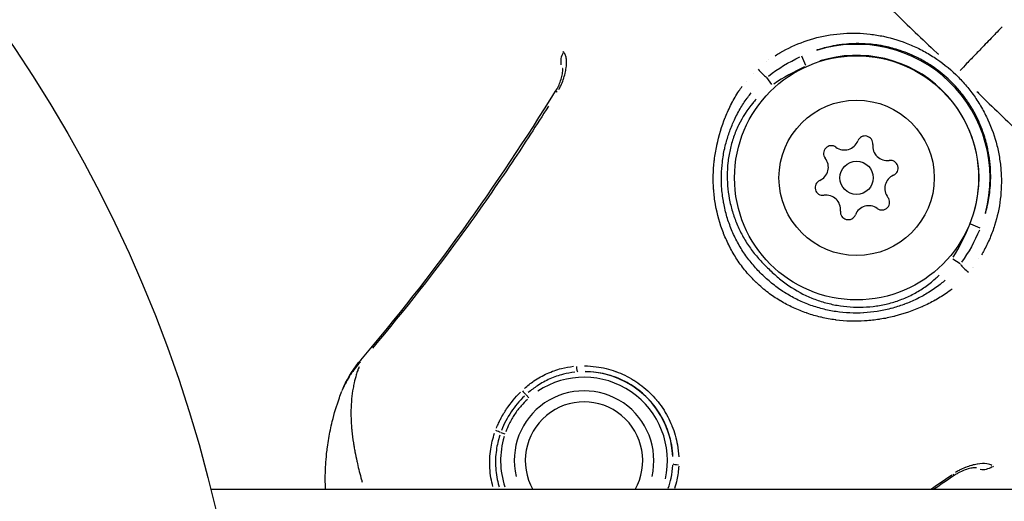
# Model space of a CAD drawing. Units: millimetres. Extents: x -537 to 16503, y 7 to 12967.
# Drawn here: x 4142 to 4231, y 2096 to 2139 of the extents above; entities that cross this region are included whole.
import ezdxf

# ---------------------------------------------------------------- set-up
doc = ezdxf.new("R2010")
doc.units = ezdxf.units.MM
doc.header["$MEASUREMENT"] = 0
doc.styles.get("Standard").update_dxf_attribs({"font": 'square721_bt_roman.ttf'})
doc.dimstyles.get("Standard").update_dxf_attribs({"dimtxt": 200, "dimasz": 100, "dimexe": 0.18, "dimexo": 0.0625, "dimgap": 40, "dimtad": 1, "dimdec": 0, "dimlfac": 0.1, "dimrnd": 5, "dimzin": 0, "dimdsep": 46, "dimtxsty": 'Standard', "dimcen": 0.09, "dimse1": 1, "dimse2": 1, "dimadec": 0, "dimazin": 0, "dimtfac": 1, "dimtdec": 0, "dimtofl": 0, "dimtmove": 0, "dimatfit": 3, "dimfxl": 1, "dimtolj": 1, "dimtzin": 0, "dimarcsym": 0})

# ---------------------------------------------------------------- blocks, each defined once
blk = doc.blocks.new('*D11')
at = {"color": 0, "lineweight": -2, "transparency": 16777216}
blk.add_line((153.09, 4237.126), (7922.637, 4237.126), dxfattribs=at)
at = {"color": 0, "transparency": 16777216}
for points in [[(153.09, 4262.126), (153.09, 4212.126), (3.09, 4237.126)], [(7922.637, 4262.126), (7922.637, 4212.126), (8072.637, 4237.126)]]:
    blk.add_solid(points, dxfattribs=at)
at = {"layer": 'Defpoints', "color": 0, "transparency": 16777216}
for p in [(8072.637, 4237.126), (3.09, 2066.521), (8072.637, 2066.521)]:
    blk.add_point(p, dxfattribs=at)
at = {"color": 0, "transparency": 16777216, "insert": (4037.864, 4490.753), "char_height": 300, "attachment_point": 5}
blk.add_mtext('\\A1;805', dxfattribs=at)

msp = doc.modelspace()

# ---------------------------------------------------------------- linework, layer by layer
for p, q in [((4210.411, 2135.978), (4210.411, 2135.978)), ((4212.837, 2134.889), (4212.46, 2135.726)), ((4209.5, 2135.382), (4209.5, 2135.382)), ((4209.755, 2133.152), (4209.314, 2133.792)), ((4190.398, 2132.486), (4190.27, 2132.566)), ((4206.475, 2132.076), (4206.475, 2132.076)), ((4205.963, 2131.114), (4205.962, 2131.114)), ((4204.944, 2128.307), (4204.944, 2128.307)), ((4205.578, 2127.695), (4205.576, 2127.697)), ((4228.538, 2120.222), (4227.689, 2120.568)), ((4226.72, 2117.008), (4226.065, 2117.425)), ((4228.43, 2117.447), (4228.43, 2117.447)), ((4227.919, 2116.703), (4227.919, 2116.703)), ((4225.698, 2114.508), (4225.698, 2114.508)), ((4224.948, 2114.007), (4224.948, 2114.007)), ((4220.765, 2113.051), (4220.764, 2113.052)), ((4221.398, 2112.441), (4221.398, 2112.441)), ((4172.772, 2108.286), (4172.709, 2108.341)), ((4187.854, 2104.944), (4187.613, 2105.219)), ((4185.332, 2101.805), (4185.681, 2101.687)), ((4226.188, 2097.932), (4226.103, 2098.057)), ((6099.99, 2096.671), (4159.173, 2096.671))]:
    msp.add_line(p, q)
for centre, radius in [((4037.864, 2066.521), 125), ((4217.398, 2124.758), 11), ((4217.398, 2124.758), 7), ((4217.398, 2124.758), 1.5)]:
    msp.add_circle(centre, radius)
for centre, radius, start, end in [((4217.398, 2124.758), 12.034, 344.66524, 107.41933), ((4217.398, 2124.758), 11.034, 344.66524, 107.41933), ((4218.162, 2127.829), 0.7, 353.70172, 158.38308), ((4215.121, 2126.954), 0.7, 53.70172, 218.38308), ((4216.304, 2128.565), 1.298, 233.70172, 338.38308), ((4220.148, 2127.609), 1.298, 173.70172, 278.38308), ((4213.554, 2125.713), 1.298, 293.70172, 38.38308), ((4220.439, 2125.632), 0.7, 293.70172, 98.38308), ((4221.243, 2123.802), 1.298, 113.70172, 218.38308), ((4214.357, 2123.883), 0.7, 113.70172, 278.38308), ((4214.649, 2121.906), 1.298, 353.70172, 98.38308), ((4218.493, 2120.951), 1.298, 53.70172, 158.38308), ((4219.676, 2122.562), 0.7, 233.70172, 38.38308), ((4216.635, 2121.687), 0.7, 173.70172, 338.38308), ((4192.826, 2099.275), 8.017, 2.74977, 89.35415), ((4192.826, 2099.275), 7.517, 347.31254, 123.67378), ((4192.826, 2099.275), 6.291, 346.99756, 193.00244), ((4192.826, 2099.275), 5.291, 330.52283, 209.47717), ((4192.826, 2099.275), 7.517, 163.2865, 198.31695)]:
    msp.add_arc(centre, radius, start, end)
for centre, major_axis, ratio, start_param, end_param in [((4192.171, 2135.333), (1.041, 1.08), 0.93189, 1.799463, 2.572697), ((4206.448, 2135.013), (0.197, -2.817), 0.999984, 1.570777, 1.570795), ((4206.437, 2135.001), (1.626, -0.828), 0.999874, 0.000005, 0.000103), ((4208.813, 2134.519), (-0.666, 0.746), 0.202782, 1.37245, 2.521034), ((4206.437, 2135.001), (1.006, -1.522), 0.999862, 0.000005, 0.000095), ((4206.448, 2135.013), (0.095, -2.822), 0.999995, 6.283161, 6.283184), ((4227.466, 2116.534), (-0.77, 0.638), 0.202797, 0.62056, 1.76914), ((4228.154, 2114.303), (-0.278, 2.343), 0.99997, 6.283156, 6.283184), ((4228.154, 2114.303), (-2.341, 0.289), 0.999958, 6.283151, 6.283184), ((4192.207, 2107.769), (0.039, -0.499), 0.125689, 4.722817, 6.167727), ((4187.337, 2105.533), (-0.343, 0.363), 0.050799, 1.418901, 2.451525), ((4184.934, 2101.939), (-0.468, 0.177), 0.04979, 3.822631, 4.845089), ((4201.337, 2098.968), (-0.5, 0.02), 0.125638, 0.115451, 1.560222), ((4228.883, 2099.932), (-1.041, -1.08), 0.931897, 0.568922, 1.342095)]:
    msp.add_ellipse(centre, major_axis=major_axis, ratio=ratio, start_param=start_param, end_param=end_param)
for points, knots in [([(4204.261, 2155.976), (4204.262, 2155.968), (4204.264, 2155.96), (4204.266, 2155.951), (4204.268, 2155.939), (4204.271, 2155.928), (4204.273, 2155.915), (4204.277, 2155.899), (4204.282, 2155.881), (4204.287, 2155.863), (4204.291, 2155.85), (4204.295, 2155.837), (4204.299, 2155.824), (4204.306, 2155.803), (4204.314, 2155.779), (4204.323, 2155.753), (4204.328, 2155.74), (4204.334, 2155.726), (4204.339, 2155.711), (4204.351, 2155.684), (4204.363, 2155.655), (4204.377, 2155.625), (4204.399, 2155.579), (4204.424, 2155.53), (4204.453, 2155.478), (4204.461, 2155.463), (4204.47, 2155.447), (4204.48, 2155.431), (4204.502, 2155.394), (4204.525, 2155.355), (4204.551, 2155.316), (4204.624, 2155.202), (4204.713, 2155.08), (4204.816, 2154.948), (4204.879, 2154.869), (4204.947, 2154.786), (4205.02, 2154.7), (4205.068, 2154.643), (4205.119, 2154.585), (4205.171, 2154.526), (4205.184, 2154.512), (4205.196, 2154.499), (4205.208, 2154.485), (4205.241, 2154.448), (4205.275, 2154.411), (4205.31, 2154.373), (4205.345, 2154.335), (4205.38, 2154.298), (4205.415, 2154.26), (4205.48, 2154.191), (4205.547, 2154.121), (4205.618, 2154.049), (4205.702, 2153.962), (4205.79, 2153.873), (4205.883, 2153.782), (4206.147, 2153.521), (4206.443, 2153.24), (4206.765, 2152.942), (4206.854, 2152.859), (4206.946, 2152.775), (4207.039, 2152.69), (4207.393, 2152.366), (4207.775, 2152.021), (4208.184, 2151.655), (4208.273, 2151.575), (4208.363, 2151.495), (4208.455, 2151.413), (4208.878, 2151.034), (4209.327, 2150.635), (4209.798, 2150.211), (4209.895, 2150.124), (4209.994, 2150.036), (4210.093, 2149.946), (4210.323, 2149.739), (4210.558, 2149.526), (4210.798, 2149.308), (4210.936, 2149.183), (4211.093, 2149.04), (4211.208, 2148.935), (4211.271, 2148.877), (4211.334, 2148.819), (4211.397, 2148.761), (4211.443, 2148.72), (4211.488, 2148.678), (4211.533, 2148.637), (4211.615, 2148.561), (4211.698, 2148.485), (4211.78, 2148.409), (4212.287, 2147.941), (4212.806, 2147.456), (4213.334, 2146.956), (4213.341, 2146.949), (4213.348, 2146.943), (4213.355, 2146.936), (4213.89, 2146.429), (4214.436, 2145.906), (4214.994, 2145.368), (4215.053, 2145.312), (4215.112, 2145.255), (4215.172, 2145.197), (4216.233, 2144.173), (4217.333, 2143.095), (4218.481, 2141.97), (4218.622, 2141.832), (4218.764, 2141.693), (4218.907, 2141.553), (4219.376, 2141.093), (4219.853, 2140.624), (4220.338, 2140.147), (4220.488, 2140), (4220.639, 2139.851), (4220.791, 2139.702), (4221.406, 2139.099), (4222.037, 2138.483), (4222.689, 2137.857), (4223.313, 2137.259), (4223.957, 2136.65), (4224.619, 2136.028), (4224.677, 2135.973), (4224.735, 2135.919), (4224.793, 2135.865)], [0.0950057, 0.0950057, 0.0950057, 0.0950057, 0.100267, 0.100267, 0.100267, 0.1069135, 0.1069135, 0.1069135, 0.1158502, 0.1158502, 0.1158502, 0.1217983, 0.1217983, 0.1217983, 0.1314752, 0.1314752, 0.1314752, 0.136683, 0.136683, 0.136683, 0.1466662, 0.1466662, 0.1466662, 0.1619075, 0.1619075, 0.1619075, 0.1664526, 0.1664526, 0.1664526, 0.1770924, 0.1770924, 0.1770924, 0.2075249, 0.2075249, 0.2075249, 0.2259917, 0.2259917, 0.2259917, 0.2380834, 0.2380834, 0.2380834, 0.2408765, 0.2408765, 0.2408765, 0.2483188, 0.2483188, 0.2483188, 0.2557612, 0.2557612, 0.2557612, 0.2692616, 0.2692616, 0.2692616, 0.2855308, 0.2855308, 0.2855308, 0.3321548, 0.3321548, 0.3321548, 0.3450699, 0.3450699, 0.3450699, 0.3939725, 0.3939725, 0.3939725, 0.404609, 0.404609, 0.404609, 0.4539539, 0.4539539, 0.4539539, 0.4641481, 0.4641481, 0.4641481, 0.4877859, 0.4877859, 0.4877859, 0.50136, 0.50136, 0.50136, 0.5088024, 0.5088024, 0.5088024, 0.514106, 0.514106, 0.514106, 0.5236872, 0.5236872, 0.5236872, 0.5824684, 0.5824684, 0.5824684, 0.5832263, 0.5832263, 0.5832263, 0.6427654, 0.6427654, 0.6427654, 0.6490612, 0.6490612, 0.6490612, 0.7618436, 0.7618436, 0.7618436, 0.7757105, 0.7757105, 0.7757105, 0.8213827, 0.8213827, 0.8213827, 0.8355227, 0.8355227, 0.8355227, 0.8927879, 0.8927879, 0.8927879, 0.9475785, 0.9475785, 0.9475785, 0.9523687, 0.9523687, 0.9523687, 0.9523687]), ([(4230.506, 2138.351), (4230.497, 2138.342), (4230.489, 2138.333), (4230.48, 2138.324), (4230.296, 2138.134), (4230.112, 2137.943), (4229.928, 2137.752), (4229.838, 2137.659), (4229.748, 2137.565), (4229.659, 2137.472), (4229.307, 2137.107), (4228.956, 2136.744), (4228.607, 2136.382), (4228.46, 2136.23), (4228.314, 2136.078), (4228.167, 2135.926), (4227.883, 2135.632), (4227.6, 2135.339), (4227.319, 2135.046), (4227.123, 2134.844), (4226.929, 2134.641), (4226.734, 2134.439)], [0.000027002, 0.000027002, 0.000027002, 0.000027002, 0.000064414, 0.000064414, 0.000064414, 0.000859977, 0.000859977, 0.000859977, 0.00124947, 0.00124947, 0.00124947, 0.002777555, 0.002777555, 0.002777555, 0.003420566, 0.003420566, 0.003420566, 0.004664778, 0.004664778, 0.004664778, 0.005528108, 0.005528108, 0.005528108, 0.005528108]), ([(4210.062, 2135.762), (4210.2, 2135.85), (4210.339, 2135.936), (4211.183, 2136.43), (4211.913, 2136.768), (4213.427, 2137.308), (4214.218, 2137.51), (4215.805, 2137.76), (4216.604, 2137.813), (4217.815, 2137.782), (4218.223, 2137.753), (4219.035, 2137.657), (4219.436, 2137.591), (4220.628, 2137.339), (4221.406, 2137.1), (4222.548, 2136.627), (4222.925, 2136.449), (4223.668, 2136.057), (4224.029, 2135.845), (4225.078, 2135.161), (4225.736, 2134.644), (4226.65, 2133.764), (4226.94, 2133.456), (4227.485, 2132.819), (4227.741, 2132.489), (4228.223, 2131.808), (4228.448, 2131.457), (4228.867, 2130.733), (4229.06, 2130.359), (4229.58, 2129.229), (4229.851, 2128.454), (4230.149, 2127.262), (4230.231, 2126.857), (4230.355, 2126.051), (4230.398, 2125.648), (4230.473, 2124.44), (4230.451, 2123.635), (4230.254, 2122.024), (4230.083, 2121.239), (4229.72, 2120.093), (4229.582, 2119.715), (4229.267, 2118.971), (4229.09, 2118.601), (4228.819, 2118.098), (4228.739, 2117.957), (4228.656, 2117.816)], [0.02565346, 0.02565346, 0.02565346, 0.02565346, 0.02615399, 0.02615399, 0.02865664, 0.02865664, 0.03115928, 0.03115928, 0.03366193, 0.03366193, 0.03491325, 0.03491325, 0.03616457, 0.03616457, 0.03866722, 0.03866722, 0.03991854, 0.03991854, 0.04116987, 0.04116987, 0.04367251, 0.04367251, 0.04492384, 0.04492384, 0.04617516, 0.04617516, 0.04742648, 0.04742648, 0.0486778, 0.0486778, 0.05118045, 0.05118045, 0.05243177, 0.05243177, 0.0536831, 0.0536831, 0.05618574, 0.05618574, 0.05868839, 0.05868839, 0.05993971, 0.05993971, 0.06119103, 0.06119103, 0.06169156, 0.06169156, 0.06169156, 0.06169156]), ([(4229.013, 2121.55), (4229.045, 2121.663), (4229.076, 2121.776), (4229.105, 2121.89), (4229.178, 2122.174), (4229.241, 2122.461), (4229.293, 2122.752), (4229.32, 2122.898), (4229.344, 2123.046), (4229.365, 2123.194), (4229.385, 2123.34), (4229.403, 2123.485), (4229.419, 2123.631), (4229.481, 2124.22), (4229.499, 2124.808), (4229.474, 2125.398), (4229.458, 2125.77), (4229.425, 2126.143), (4229.374, 2126.516), (4229.344, 2126.735), (4229.308, 2126.954), (4229.265, 2127.172), (4229.236, 2127.323), (4229.204, 2127.474), (4229.169, 2127.624), (4229.067, 2128.059), (4228.941, 2128.488), (4228.791, 2128.91), (4228.69, 2129.194), (4228.577, 2129.475), (4228.454, 2129.754), (4228.452, 2129.757), (4228.451, 2129.76), (4228.449, 2129.764), (4228.327, 2130.038), (4228.193, 2130.312), (4228.048, 2130.58), (4228.01, 2130.65), (4227.972, 2130.72), (4227.933, 2130.789), (4227.744, 2131.123), (4227.539, 2131.446), (4227.32, 2131.759), (4227.233, 2131.883), (4227.144, 2132.006), (4227.052, 2132.126), (4226.912, 2132.31), (4226.767, 2132.49), (4226.616, 2132.667), (4226.567, 2132.725), (4226.516, 2132.783), (4226.465, 2132.84), (4226.26, 2133.07), (4226.044, 2133.295), (4225.821, 2133.51), (4225.371, 2133.943), (4224.894, 2134.335), (4224.39, 2134.688), (4224.267, 2134.774), (4224.142, 2134.858), (4224.016, 2134.939), (4223.884, 2135.024), (4223.751, 2135.107), (4223.615, 2135.187), (4223.42, 2135.302), (4223.222, 2135.412), (4223.02, 2135.516), (4222.948, 2135.553), (4222.874, 2135.59), (4222.801, 2135.626), (4222.53, 2135.759), (4222.256, 2135.881), (4221.98, 2135.991), (4221.694, 2136.106), (4221.406, 2136.208), (4221.116, 2136.299), (4220.693, 2136.432), (4220.265, 2136.54), (4219.832, 2136.625), (4219.681, 2136.655), (4219.529, 2136.682), (4219.376, 2136.705), (4219.16, 2136.739), (4218.943, 2136.767), (4218.725, 2136.789), (4218.352, 2136.826), (4217.978, 2136.846), (4217.608, 2136.848), (4217.604, 2136.848), (4217.599, 2136.848), (4217.595, 2136.848), (4217.004, 2136.852), (4216.419, 2136.812), (4215.838, 2136.73), (4215.695, 2136.709), (4215.553, 2136.687), (4215.411, 2136.661), (4215.264, 2136.635), (4215.117, 2136.606), (4214.97, 2136.574), (4214.756, 2136.527), (4214.542, 2136.475), (4214.329, 2136.416), (4214.256, 2136.396), (4214.183, 2136.375), (4214.111, 2136.354), (4213.997, 2136.32), (4213.884, 2136.285), (4213.772, 2136.248)], [0.02342876, 0.02342876, 0.02342876, 0.02342876, 0.02380351, 0.02380351, 0.02380351, 0.0247404, 0.0247404, 0.0247404, 0.02521247, 0.02521247, 0.02521247, 0.02567729, 0.02567729, 0.02567729, 0.02755107, 0.02755107, 0.02755107, 0.02873322, 0.02873322, 0.02873322, 0.02942485, 0.02942485, 0.02942485, 0.02990521, 0.02990521, 0.02990521, 0.03129863, 0.03129863, 0.03129863, 0.03223552, 0.03223552, 0.03223552, 0.03224661, 0.03224661, 0.03224661, 0.03317241, 0.03317241, 0.03317241, 0.03341524, 0.03341524, 0.03341524, 0.0345832, 0.0345832, 0.0345832, 0.03504619, 0.03504619, 0.03504619, 0.03575051, 0.03575051, 0.03575051, 0.03598308, 0.03598308, 0.03598308, 0.03691719, 0.03691719, 0.03691719, 0.03879376, 0.03879376, 0.03879376, 0.03925121, 0.03925121, 0.03925121, 0.03973065, 0.03973065, 0.03973065, 0.04041888, 0.04041888, 0.04041888, 0.04066754, 0.04066754, 0.04066754, 0.04158753, 0.04158753, 0.04158753, 0.04254132, 0.04254132, 0.04254132, 0.0439292, 0.0439292, 0.0439292, 0.0444151, 0.0444151, 0.0444151, 0.0451015, 0.0451015, 0.0451015, 0.04627463, 0.04627463, 0.04627463, 0.04628888, 0.04628888, 0.04628888, 0.04816266, 0.04816266, 0.04816266, 0.04862245, 0.04862245, 0.04862245, 0.04909955, 0.04909955, 0.04909955, 0.04979671, 0.04979671, 0.04979671, 0.05003644, 0.05003644, 0.05003644, 0.05041119, 0.05041119, 0.05041119, 0.05041119]), ([(4190.547, 2132.707), (4190.609, 2132.816), (4190.666, 2132.927), (4190.719, 2133.036), (4190.722, 2133.042), (4190.724, 2133.048), (4190.727, 2133.054), (4190.814, 2133.236), (4190.889, 2133.418), (4190.955, 2133.599), (4190.958, 2133.61), (4190.962, 2133.62), (4190.966, 2133.631), (4191.029, 2133.809), (4191.081, 2133.985), (4191.122, 2134.152), (4191.125, 2134.165), (4191.128, 2134.177), (4191.131, 2134.19), (4191.17, 2134.355), (4191.199, 2134.514), (4191.219, 2134.667), (4191.221, 2134.679), (4191.223, 2134.692), (4191.224, 2134.704), (4191.243, 2134.857), (4191.252, 2135.002), (4191.252, 2135.136), (4191.252, 2135.146), (4191.252, 2135.155), (4191.252, 2135.165), (4191.251, 2135.3), (4191.241, 2135.424), (4191.223, 2135.538), (4191.222, 2135.544), (4191.221, 2135.55), (4191.22, 2135.556), (4191.2, 2135.671), (4191.171, 2135.774), (4191.134, 2135.861), (4191.111, 2135.917), (4191.084, 2135.967), (4191.053, 2136.011)], [0.000266526, 0.000266526, 0.000266526, 0.000266526, 0.000645743, 0.000645743, 0.000645743, 0.000666315, 0.000666315, 0.000666315, 0.001295455, 0.001295455, 0.001295455, 0.001332629, 0.001332629, 0.001332629, 0.001951286, 0.001951286, 0.001951286, 0.001998944, 0.001998944, 0.001998944, 0.002614671, 0.002614671, 0.002614671, 0.002665259, 0.002665259, 0.002665259, 0.003285624, 0.003285624, 0.003285624, 0.003331573, 0.003331573, 0.003331573, 0.003963452, 0.003963452, 0.003963452, 0.003997888, 0.003997888, 0.003997888, 0.004646525, 0.004646525, 0.004646525, 0.005063991, 0.005063991, 0.005063991, 0.005063991]), ([(4190.922, 2136.154), (4190.932, 2136.144), (4190.942, 2136.135), (4190.951, 2136.125), (4190.961, 2136.116), (4190.97, 2136.106), (4190.98, 2136.096), (4190.982, 2136.095), (4190.984, 2136.093), (4190.986, 2136.091)], [0.0017644866, 0.0017644866, 0.0017644866, 0.0017644866, 0.0018796137, 0.0018796137, 0.0018796137, 0.00199672, 0.00199672, 0.00199672, 0.0020196102, 0.0020196102, 0.0020196102, 0.0020196102]), ([(4190.27, 2132.566), (4190.362, 2132.714), (4190.446, 2132.868), (4190.597, 2133.185), (4190.665, 2133.35), (4190.781, 2133.689), (4190.827, 2133.862), (4190.892, 2134.186), (4190.907, 2134.336), (4190.911, 2134.491), (4190.91, 2134.532), (4190.906, 2134.584), (4190.904, 2134.599), (4190.903, 2134.604), (4190.902, 2134.605), (4190.902, 2134.605)], [0, 0, 0, 0, 0.0520702, 0.0520702, 0.1095656, 0.1095656, 0.1767981, 0.1767981, 0.2522202, 0.2522202, 0.2873237, 0.2873237, 0.3167625, 0.3167625, 0.3234756, 0.3234756, 0.3234756, 0.3234756]), ([(4226.021, 2114.751), (4225.891, 2114.65), (4225.758, 2114.551), (4225.623, 2114.455), (4225.614, 2114.448), (4225.605, 2114.442), (4225.596, 2114.436), (4225.249, 2114.19), (4224.886, 2113.961), (4224.51, 2113.749), (4224.496, 2113.741), (4224.482, 2113.733), (4224.467, 2113.725), (4224.095, 2113.516), (4223.715, 2113.326), (4223.329, 2113.153), (4223.31, 2113.145), (4223.292, 2113.137), (4223.273, 2113.129), (4222.486, 2112.78), (4221.673, 2112.5), (4220.836, 2112.287), (4220.811, 2112.28), (4220.786, 2112.274), (4220.761, 2112.268), (4220.355, 2112.167), (4219.941, 2112.082), (4219.526, 2112.015), (4219.5, 2112.01), (4219.473, 2112.006), (4219.447, 2112.002), (4219.032, 2111.937), (4218.617, 2111.891), (4218.202, 2111.864), (4218.176, 2111.862), (4218.15, 2111.86), (4218.124, 2111.859), (4217.265, 2111.806), (4216.406, 2111.835), (4215.547, 2111.947), (4215.523, 2111.951), (4215.5, 2111.954), (4215.476, 2111.957), (4215.057, 2112.014), (4214.637, 2112.092), (4214.225, 2112.189), (4214.203, 2112.194), (4214.181, 2112.199), (4214.158, 2112.205), (4213.748, 2112.303), (4213.345, 2112.421), (4212.948, 2112.556), (4212.926, 2112.564), (4212.904, 2112.571), (4212.882, 2112.579), (4212.488, 2112.716), (4212.101, 2112.871), (4211.721, 2113.045), (4211.698, 2113.056), (4211.675, 2113.067), (4211.652, 2113.077), (4211.275, 2113.253), (4210.903, 2113.449), (4210.541, 2113.663), (4210.518, 2113.677), (4210.494, 2113.691), (4210.471, 2113.705), (4210.107, 2113.924), (4209.76, 2114.158), (4209.425, 2114.412), (4209.056, 2114.691), (4208.703, 2114.992), (4208.368, 2115.312), (4208.365, 2115.316), (4208.361, 2115.319), (4208.357, 2115.323), (4208.035, 2115.631), (4207.726, 2115.96), (4207.439, 2116.304), (4207.429, 2116.316), (4207.419, 2116.328), (4207.409, 2116.34), (4207.134, 2116.672), (4206.879, 2117.018), (4206.642, 2117.376), (4206.632, 2117.392), (4206.621, 2117.409), (4206.61, 2117.425), (4206.378, 2117.781), (4206.163, 2118.148), (4205.967, 2118.527), (4205.958, 2118.544), (4205.95, 2118.561), (4205.941, 2118.578), (4205.746, 2118.959), (4205.569, 2119.353), (4205.412, 2119.75), (4205.406, 2119.766), (4205.399, 2119.783), (4205.393, 2119.799), (4205.075, 2120.614), (4204.839, 2121.453), (4204.686, 2122.316), (4204.682, 2122.334), (4204.679, 2122.352), (4204.676, 2122.37), (4204.603, 2122.792), (4204.549, 2123.222), (4204.516, 2123.649), (4204.515, 2123.669), (4204.513, 2123.69), (4204.512, 2123.71), (4204.481, 2124.135), (4204.471, 2124.559), (4204.48, 2124.983), (4204.481, 2125.005), (4204.481, 2125.027), (4204.482, 2125.049), (4204.493, 2125.471), (4204.524, 2125.893), (4204.573, 2126.314), (4204.576, 2126.336), (4204.579, 2126.359), (4204.581, 2126.382), (4204.632, 2126.802), (4204.702, 2127.223), (4204.789, 2127.639), (4204.794, 2127.661), (4204.798, 2127.683), (4204.803, 2127.705), (4204.986, 2128.56), (4205.237, 2129.389), (4205.558, 2130.193), (4205.565, 2130.21), (4205.572, 2130.227), (4205.578, 2130.244), (4205.738, 2130.639), (4205.914, 2131.028), (4206.109, 2131.41), (4206.116, 2131.423), (4206.123, 2131.436), (4206.13, 2131.449), (4206.328, 2131.834), (4206.546, 2132.209), (4206.78, 2132.568), (4206.786, 2132.577), (4206.792, 2132.585), (4206.797, 2132.594), (4206.889, 2132.733), (4206.984, 2132.871), (4207.081, 2133.006)], [0.00216448, 0.00216448, 0.00216448, 0.00216448, 0.00267134, 0.00267134, 0.00267134, 0.0027056, 0.0027056, 0.0027056, 0.004009, 0.004009, 0.004009, 0.0040584, 0.0040584, 0.0040584, 0.00534905, 0.00534905, 0.00534905, 0.0054112, 0.0054112, 0.0054112, 0.00803928, 0.00803928, 0.00803928, 0.0081168, 0.0081168, 0.0081168, 0.00938914, 0.00938914, 0.00938914, 0.0094696, 0.0094696, 0.0094696, 0.01074239, 0.01074239, 0.01074239, 0.0108224, 0.0108224, 0.0108224, 0.01345543, 0.01345543, 0.01345543, 0.013528, 0.013528, 0.013528, 0.01481114, 0.01481114, 0.01481114, 0.0148808, 0.0148808, 0.0148808, 0.01616229, 0.01616229, 0.01616229, 0.0162336, 0.0162336, 0.0162336, 0.01750885, 0.01750885, 0.01750885, 0.0175864, 0.0175864, 0.0175864, 0.01885671, 0.01885671, 0.01885671, 0.0189392, 0.0189392, 0.0189392, 0.02022152, 0.02022152, 0.02022152, 0.02162903, 0.02162903, 0.02162903, 0.0216448, 0.0216448, 0.0216448, 0.0229976, 0.0229976, 0.0229976, 0.02304449, 0.02304449, 0.02304449, 0.0243504, 0.0243504, 0.0243504, 0.0244106, 0.0244106, 0.0244106, 0.0257032, 0.0257032, 0.0257032, 0.02576066, 0.02576066, 0.02576066, 0.027056, 0.027056, 0.027056, 0.02710907, 0.02710907, 0.02710907, 0.0297616, 0.0297616, 0.0297616, 0.02981721, 0.02981721, 0.02981721, 0.0311144, 0.0311144, 0.0311144, 0.03117621, 0.03117621, 0.03117621, 0.0324672, 0.0324672, 0.0324672, 0.03253432, 0.03253432, 0.03253432, 0.03382, 0.03382, 0.03382, 0.03388941, 0.03388941, 0.03388941, 0.0351728, 0.0351728, 0.0351728, 0.03524084, 0.03524084, 0.03524084, 0.0378784, 0.0378784, 0.0378784, 0.03793427, 0.03793427, 0.03793427, 0.0392312, 0.0392312, 0.0392312, 0.03927615, 0.03927615, 0.03927615, 0.040584, 0.040584, 0.040584, 0.0406153, 0.0406153, 0.0406153, 0.04112512, 0.04112512, 0.04112512, 0.04112512]), ([(4172.709, 2108.341), (4175.945, 2112.119), (4179.015, 2116.045), (4184.851, 2124.141), (4187.617, 2128.321), (4190.27, 2132.566)], [0, 0, 0, 0, 1.492444, 1.492444, 2.994287, 2.994287, 2.994287, 2.994287]), ([(4225.384, 2115.529), (4225.258, 2115.418), (4225.129, 2115.311), (4224.998, 2115.207), (4224.978, 2115.19), (4224.956, 2115.173), (4224.935, 2115.157), (4224.603, 2114.896), (4224.252, 2114.652), (4223.893, 2114.43), (4223.564, 2114.226), (4223.226, 2114.039), (4222.878, 2113.867), (4222.851, 2113.854), (4222.824, 2113.841), (4222.797, 2113.828), (4222.447, 2113.658), (4222.087, 2113.505), (4221.723, 2113.368), (4221.698, 2113.359), (4221.672, 2113.349), (4221.647, 2113.34), (4221.278, 2113.205), (4220.905, 2113.087), (4220.525, 2112.986), (4220.504, 2112.981), (4220.482, 2112.975), (4220.461, 2112.97), (4220.06, 2112.865), (4219.657, 2112.782), (4219.252, 2112.718), (4218.858, 2112.657), (4218.459, 2112.614), (4218.061, 2112.59), (4218.045, 2112.589), (4218.03, 2112.588), (4218.015, 2112.588), (4217.199, 2112.543), (4216.37, 2112.58), (4215.557, 2112.701), (4215.552, 2112.701), (4215.548, 2112.702), (4215.543, 2112.703), (4215.134, 2112.764), (4214.725, 2112.847), (4214.325, 2112.95), (4213.92, 2113.054), (4213.524, 2113.178), (4213.135, 2113.322), (4212.747, 2113.467), (4212.366, 2113.631), (4211.994, 2113.815), (4211.622, 2113.999), (4211.256, 2114.204), (4210.902, 2114.429), (4210.896, 2114.433), (4210.889, 2114.437), (4210.883, 2114.441), (4210.527, 2114.668), (4210.186, 2114.913), (4209.86, 2115.173), (4209.544, 2115.425), (4209.241, 2115.692), (4208.948, 2115.974), (4208.945, 2115.977), (4208.941, 2115.981), (4208.937, 2115.984), (4208.644, 2116.268), (4208.361, 2116.564), (4208.093, 2116.877), (4207.82, 2117.195), (4207.564, 2117.526), (4207.326, 2117.871), (4207.087, 2118.217), (4206.866, 2118.578), (4206.665, 2118.948), (4206.466, 2119.315), (4206.287, 2119.692), (4206.127, 2120.078), (4205.968, 2120.463), (4205.829, 2120.854), (4205.711, 2121.254), (4205.593, 2121.653), (4205.494, 2122.061), (4205.418, 2122.471), (4205.416, 2122.478), (4205.415, 2122.484), (4205.414, 2122.491), (4205.338, 2122.904), (4205.283, 2123.319), (4205.25, 2123.736), (4205.218, 2124.134), (4205.206, 2124.535), (4205.214, 2124.934), (4205.214, 2124.954), (4205.214, 2124.974), (4205.215, 2124.994), (4205.224, 2125.388), (4205.253, 2125.785), (4205.3, 2126.176), (4205.349, 2126.586), (4205.418, 2126.991), (4205.507, 2127.394), (4205.514, 2127.424), (4205.521, 2127.455), (4205.528, 2127.485), (4205.613, 2127.855), (4205.715, 2128.223), (4205.832, 2128.584), (4205.844, 2128.621), (4205.856, 2128.658), (4205.869, 2128.695), (4205.99, 2129.055), (4206.126, 2129.407), (4206.278, 2129.751), (4206.293, 2129.786), (4206.309, 2129.821), (4206.324, 2129.856), (4206.495, 2130.234), (4206.684, 2130.603), (4206.892, 2130.962), (4207.084, 2131.292), (4207.294, 2131.616), (4207.52, 2131.927), (4207.54, 2131.955), (4207.56, 2131.982), (4207.58, 2132.01), (4207.68, 2132.144), (4207.782, 2132.277), (4207.887, 2132.406)], [0.00200657, 0.00200657, 0.00200657, 0.00200657, 0.00250822, 0.00250822, 0.00250822, 0.00258852, 0.00258852, 0.00258852, 0.00385461, 0.00385461, 0.00385461, 0.00501643, 0.00501643, 0.00501643, 0.00510625, 0.00510625, 0.00510625, 0.00627054, 0.00627054, 0.00627054, 0.00635155, 0.00635155, 0.00635155, 0.00752465, 0.00752465, 0.00752465, 0.00759034, 0.00759034, 0.00759034, 0.00882928, 0.00882928, 0.00882928, 0.01003286, 0.01003286, 0.01003286, 0.01007866, 0.01007866, 0.01007866, 0.01254108, 0.01254108, 0.01254108, 0.01255454, 0.01255454, 0.01255454, 0.01379518, 0.01379518, 0.01379518, 0.01504929, 0.01504929, 0.01504929, 0.0163034, 0.0163034, 0.0163034, 0.01755751, 0.01755751, 0.01755751, 0.01757996, 0.01757996, 0.01757996, 0.018841, 0.018841, 0.018841, 0.02006572, 0.02006572, 0.02006572, 0.02008144, 0.02008144, 0.02008144, 0.02131344, 0.02131344, 0.02131344, 0.02256625, 0.02256625, 0.02256625, 0.02382805, 0.02382805, 0.02382805, 0.025077, 0.025077, 0.025077, 0.02632454, 0.02632454, 0.02632454, 0.02757024, 0.02757024, 0.02757024, 0.02759037, 0.02759037, 0.02759037, 0.02884448, 0.02884448, 0.02884448, 0.03003911, 0.03003911, 0.03003911, 0.03009858, 0.03009858, 0.03009858, 0.03127837, 0.03127837, 0.03127837, 0.03251295, 0.03251295, 0.03251295, 0.0326068, 0.0326068, 0.0326068, 0.0337431, 0.0337431, 0.0337431, 0.03386091, 0.03386091, 0.03386091, 0.03499934, 0.03499934, 0.03499934, 0.03511502, 0.03511502, 0.03511502, 0.03636912, 0.03636912, 0.03636912, 0.03752118, 0.03752118, 0.03752118, 0.03762323, 0.03762323, 0.03762323, 0.03812487, 0.03812487, 0.03812487, 0.03812487]), ([(4228.23, 2132.55), (4228.286, 2132.495), (4228.342, 2132.44), (4228.397, 2132.385), (4229.043, 2131.745), (4229.675, 2131.124), (4230.296, 2130.523), (4230.945, 2129.894), (4231.583, 2129.285), (4232.209, 2128.692), (4232.364, 2128.545), (4232.518, 2128.399), (4232.672, 2128.254), (4233.165, 2127.788), (4233.65, 2127.328), (4234.127, 2126.877), (4234.272, 2126.739), (4234.417, 2126.602), (4234.561, 2126.465), (4235.726, 2125.36), (4236.843, 2124.299), (4237.905, 2123.277), (4237.965, 2123.219), (4238.024, 2123.162), (4238.084, 2123.104), (4238.641, 2122.566), (4239.184, 2122.04), (4239.71, 2121.523), (4239.716, 2121.517), (4239.722, 2121.511), (4239.729, 2121.504), (4240.248, 2120.994), (4240.752, 2120.493), (4241.239, 2120.003), (4241.318, 2119.924), (4241.396, 2119.845), (4241.474, 2119.766), (4241.518, 2119.721), (4241.562, 2119.677), (4241.605, 2119.633), (4241.665, 2119.572), (4241.725, 2119.511), (4241.785, 2119.45), (4241.894, 2119.339), (4242.043, 2119.188), (4242.172, 2119.055), (4242.399, 2118.823), (4242.62, 2118.596), (4242.836, 2118.373), (4242.929, 2118.277), (4243.021, 2118.183), (4243.111, 2118.089), (4243.551, 2117.633), (4243.968, 2117.199), (4244.362, 2116.789), (4244.446, 2116.701), (4244.53, 2116.614), (4244.613, 2116.528), (4244.994, 2116.133), (4245.352, 2115.763), (4245.689, 2115.421), (4245.777, 2115.331), (4245.865, 2115.243), (4245.95, 2115.157), (4246.261, 2114.845), (4246.552, 2114.56), (4246.823, 2114.306), (4246.917, 2114.217), (4247.009, 2114.132), (4247.098, 2114.05), (4247.173, 2113.983), (4247.246, 2113.918), (4247.317, 2113.856), (4247.356, 2113.822), (4247.395, 2113.788), (4247.434, 2113.755), (4247.473, 2113.721), (4247.511, 2113.689), (4247.549, 2113.657), (4247.564, 2113.645), (4247.578, 2113.634), (4247.592, 2113.622), (4247.653, 2113.571), (4247.712, 2113.523), (4247.771, 2113.477), (4247.859, 2113.407), (4247.945, 2113.342), (4248.027, 2113.282), (4248.162, 2113.184), (4248.288, 2113.1), (4248.404, 2113.031), (4248.444, 2113.006), (4248.483, 2112.984), (4248.522, 2112.964), (4248.538, 2112.955), (4248.554, 2112.946), (4248.57, 2112.938), (4248.622, 2112.911), (4248.672, 2112.888), (4248.719, 2112.868), (4248.749, 2112.855), (4248.779, 2112.844), (4248.806, 2112.833), (4248.821, 2112.828), (4248.835, 2112.823), (4248.849, 2112.819), (4248.875, 2112.81), (4248.899, 2112.803), (4248.921, 2112.797), (4248.934, 2112.794), (4248.947, 2112.79), (4248.96, 2112.787), (4248.978, 2112.782), (4248.996, 2112.778), (4249.013, 2112.775), (4249.025, 2112.773), (4249.037, 2112.77), (4249.048, 2112.768), (4249.057, 2112.767), (4249.066, 2112.766), (4249.074, 2112.764)], [0.0476308, 0.0476308, 0.0476308, 0.0476308, 0.0523536, 0.0523536, 0.0523536, 0.1071507, 0.1071507, 0.1071507, 0.164421, 0.164421, 0.164421, 0.1786156, 0.1786156, 0.1786156, 0.2242373, 0.2242373, 0.2242373, 0.2381542, 0.2381542, 0.2381542, 0.3508909, 0.3508909, 0.3508909, 0.3572312, 0.3572312, 0.3572312, 0.4167698, 0.4167698, 0.4167698, 0.4174837, 0.4174837, 0.4174837, 0.4763083, 0.4763083, 0.4763083, 0.4858447, 0.4858447, 0.4858447, 0.491193, 0.491193, 0.491193, 0.4986353, 0.4986353, 0.4986353, 0.5121736, 0.5121736, 0.5121736, 0.5358469, 0.5358469, 0.5358469, 0.5460142, 0.5460142, 0.5460142, 0.5953854, 0.5953854, 0.5953854, 0.6060035, 0.6060035, 0.6060035, 0.654924, 0.654924, 0.654924, 0.6678253, 0.6678253, 0.6678253, 0.7144625, 0.7144625, 0.7144625, 0.7307178, 0.7307178, 0.7307178, 0.7442318, 0.7442318, 0.7442318, 0.7516741, 0.7516741, 0.7516741, 0.7591164, 0.7591164, 0.7591164, 0.7618999, 0.7618999, 0.7618999, 0.774001, 0.774001, 0.774001, 0.7924672, 0.7924672, 0.7924672, 0.8229034, 0.8229034, 0.8229034, 0.8335396, 0.8335396, 0.8335396, 0.8380883, 0.8380883, 0.8380883, 0.8533282, 0.8533282, 0.8533282, 0.8633088, 0.8633088, 0.8633088, 0.8685161, 0.8685161, 0.8685161, 0.8781935, 0.8781935, 0.8781935, 0.8841449, 0.8841449, 0.8841449, 0.8930781, 0.8930781, 0.8930781, 0.8997337, 0.8997337, 0.8997337, 0.9049858, 0.9049858, 0.9049858, 0.9049858]), ([(4189.615, 2131.207), (4188.548, 2129.516), (4187.461, 2127.838), (4184.961, 2124.098), (4183.534, 2122.045), (4179.429, 2116.386), (4176.662, 2112.848), (4173.754, 2109.419)], [0.00149947, 0.00149947, 0.00149947, 0.00149947, 0.00749733, 0.00749733, 0.01499466, 0.01499466, 0.02848986, 0.02848986, 0.02848986, 0.02848986]), ([(4208.349, 2131.855), (4208.242, 2131.738), (4208.138, 2131.619), (4208.037, 2131.498), (4207.534, 2130.892), (4207.11, 2130.23), (4206.764, 2129.516), (4206.591, 2129.158), (4206.439, 2128.79), (4206.31, 2128.418), (4206.181, 2128.046), (4206.074, 2127.669), (4205.989, 2127.286), (4205.904, 2126.904), (4205.84, 2126.516), (4205.797, 2126.123), (4205.754, 2125.729), (4205.733, 2125.33), (4205.734, 2124.935), (4205.734, 2124.145), (4205.818, 2123.364), (4205.983, 2122.591), (4206.065, 2122.205), (4206.169, 2121.819), (4206.291, 2121.443), (4206.414, 2121.067), (4206.555, 2120.699), (4206.715, 2120.341), (4206.876, 2119.982), (4207.055, 2119.633), (4207.254, 2119.293), (4207.452, 2118.952), (4207.672, 2118.619), (4207.908, 2118.3), (4208.143, 2117.981), (4208.395, 2117.678), (4208.658, 2117.387), (4208.921, 2117.096), (4209.195, 2116.816), (4209.477, 2116.544), (4209.759, 2116.272), (4210.048, 2116.008), (4210.349, 2115.756), (4210.65, 2115.503), (4210.963, 2115.262), (4211.291, 2115.038), (4211.948, 2114.588), (4212.641, 2114.217), (4213.369, 2113.923), (4213.733, 2113.776), (4214.105, 2113.647), (4214.486, 2113.538), (4214.867, 2113.429), (4215.255, 2113.34), (4215.643, 2113.272), (4216.42, 2113.135), (4217.204, 2113.079), (4217.997, 2113.107), (4218.393, 2113.121), (4218.79, 2113.157), (4219.18, 2113.213), (4219.57, 2113.27), (4219.956, 2113.348), (4220.336, 2113.447), (4220.717, 2113.546), (4221.093, 2113.667), (4221.464, 2113.811), (4221.834, 2113.955), (4222.195, 2114.12), (4222.543, 2114.305), (4222.891, 2114.49), (4223.228, 2114.695), (4223.553, 2114.921), (4223.877, 2115.146), (4224.191, 2115.394), (4224.486, 2115.658), (4224.604, 2115.764), (4224.718, 2115.872), (4224.83, 2115.983)], [0.00190926, 0.00190926, 0.00190926, 0.00190926, 0.00238658, 0.00238658, 0.00238658, 0.00477316, 0.00477316, 0.00477316, 0.00596645, 0.00596645, 0.00596645, 0.00715974, 0.00715974, 0.00715974, 0.00835303, 0.00835303, 0.00835303, 0.00954632, 0.00954632, 0.00954632, 0.0119329, 0.0119329, 0.0119329, 0.01312619, 0.01312619, 0.01312619, 0.01431947, 0.01431947, 0.01431947, 0.01551276, 0.01551276, 0.01551276, 0.01670605, 0.01670605, 0.01670605, 0.01789934, 0.01789934, 0.01789934, 0.01909263, 0.01909263, 0.01909263, 0.02028592, 0.02028592, 0.02028592, 0.02147921, 0.02147921, 0.02147921, 0.02386579, 0.02386579, 0.02386579, 0.02505908, 0.02505908, 0.02505908, 0.02625237, 0.02625237, 0.02625237, 0.02863895, 0.02863895, 0.02863895, 0.02983224, 0.02983224, 0.02983224, 0.03102553, 0.03102553, 0.03102553, 0.03221882, 0.03221882, 0.03221882, 0.03341211, 0.03341211, 0.03341211, 0.0346054, 0.0346054, 0.0346054, 0.03579869, 0.03579869, 0.03579869, 0.036276, 0.036276, 0.036276, 0.036276]), ([(4171.03, 2105.608), (4171.391, 2106.507), (4171.904, 2107.354), (4172.577, 2108.185), (4172.642, 2108.263), (4172.709, 2108.341)], [0.0077265, 0.0077265, 0.0077265, 0.0077265, 0.2981206, 0.2981206, 0.3286716, 0.3286716, 0.3286716, 0.3286716]), ([(4172.665, 2108.16), (4172.335, 2107.805), (4172.034, 2107.424), (4171.771, 2107.023), (4171.765, 2107.014), (4171.759, 2107.004), (4171.752, 2106.994), (4171.485, 2106.582), (4171.254, 2106.148), (4171.064, 2105.69)], [0.000167762, 0.000167762, 0.000167762, 0.000167762, 0.001642094, 0.001642094, 0.001642094, 0.001677621, 0.001677621, 0.001677621, 0.003187479, 0.003187479, 0.003187479, 0.003187479]), ([(4172.547, 2107.728), (4172.503, 2107.614), (4172.462, 2107.502), (4172.424, 2107.392), (4172.38, 2107.265), (4172.34, 2107.14), (4172.302, 2107.016), (4172.227, 2106.767), (4172.163, 2106.522), (4172.108, 2106.276), (4172.073, 2106.121), (4172.041, 2105.965), (4172.012, 2105.809), (4171.894, 2105.162), (4171.831, 2104.508), (4171.819, 2103.821), (4171.816, 2103.651), (4171.817, 2103.48), (4171.82, 2103.307), (4171.826, 2103.016), (4171.84, 2102.717), (4171.862, 2102.413), (4171.873, 2102.26), (4171.887, 2102.106), (4171.902, 2101.951), (4171.937, 2101.599), (4171.983, 2101.24), (4172.039, 2100.874), (4172.057, 2100.757), (4172.076, 2100.64), (4172.096, 2100.522), (4172.121, 2100.369), (4172.149, 2100.214), (4172.178, 2100.06), (4172.23, 2099.785), (4172.288, 2099.509), (4172.35, 2099.23), (4172.364, 2099.164), (4172.379, 2099.099), (4172.394, 2099.033), (4172.506, 2098.546), (4172.632, 2098.053), (4172.772, 2097.553), (4172.777, 2097.537), (4172.781, 2097.52), (4172.786, 2097.503), (4172.802, 2097.448), (4172.817, 2097.392), (4172.833, 2097.337)], [0.00077384, 0.00077384, 0.00077384, 0.00077384, 0.00125918, 0.00125918, 0.00125918, 0.00181363, 0.00181363, 0.00181363, 0.0029232, 0.0029232, 0.0029232, 0.00362726, 0.00362726, 0.00362726, 0.00653811, 0.00653811, 0.00653811, 0.00725452, 0.00725452, 0.00725452, 0.00846215, 0.00846215, 0.00846215, 0.00906815, 0.00906815, 0.00906815, 0.01044428, 0.01044428, 0.01044428, 0.01088178, 0.01088178, 0.01088178, 0.01145086, 0.01145086, 0.01145086, 0.0124589, 0.0124589, 0.0124589, 0.01269541, 0.01269541, 0.01269541, 0.01444982, 0.01444982, 0.01444982, 0.01450904, 0.01450904, 0.01450904, 0.01470287, 0.01470287, 0.01470287, 0.01470287]), ([(4187.452, 2105.778), (4187.727, 2106.021), (4188.015, 2106.246), (4188.696, 2106.71), (4189.098, 2106.938), (4189.924, 2107.315), (4190.35, 2107.466), (4191.142, 2107.669), (4191.503, 2107.735), (4191.868, 2107.774)], [0.000275108, 0.000275108, 0.000275108, 0.000275108, 0.00137554, 0.00137554, 0.00275108, 0.00275108, 0.004126619, 0.004126619, 0.005227051, 0.005227051, 0.005227051, 0.005227051]), ([(4191.985, 2107.246), (4191.64, 2107.208), (4191.299, 2107.146), (4190.551, 2106.957), (4190.147, 2106.817), (4189.364, 2106.469), (4188.982, 2106.26), (4188.335, 2105.834), (4188.06, 2105.627), (4187.798, 2105.402)], [0.000259931, 0.000259931, 0.000259931, 0.000259931, 0.001299655, 0.001299655, 0.002599311, 0.002599311, 0.003898966, 0.003898966, 0.00493869, 0.00493869, 0.00493869, 0.00493869]), ([(4192.865, 2107.82), (4193.223, 2107.815), (4193.579, 2107.789), (4193.932, 2107.74), (4194.228, 2107.7), (4194.521, 2107.644), (4194.814, 2107.572), (4194.818, 2107.571), (4194.822, 2107.571), (4194.825, 2107.57), (4195.114, 2107.499), (4195.399, 2107.413), (4195.676, 2107.313), (4195.682, 2107.311), (4195.687, 2107.309), (4195.693, 2107.307), (4196.25, 2107.105), (4196.782, 2106.849), (4197.287, 2106.535), (4197.295, 2106.53), (4197.302, 2106.525), (4197.31, 2106.52), (4197.561, 2106.364), (4197.806, 2106.192), (4198.039, 2106.01), (4198.044, 2106.006), (4198.049, 2106.002), (4198.055, 2105.997), (4198.292, 2105.811), (4198.519, 2105.613), (4198.735, 2105.405), (4198.951, 2105.196), (4199.157, 2104.977), (4199.352, 2104.747), (4199.356, 2104.742), (4199.361, 2104.737), (4199.365, 2104.731), (4199.555, 2104.506), (4199.735, 2104.268), (4199.901, 2104.023), (4199.907, 2104.015), (4199.912, 2104.008), (4199.917, 2104), (4200.25, 2103.505), (4200.527, 2102.981), (4200.749, 2102.43), (4200.751, 2102.424), (4200.754, 2102.419), (4200.756, 2102.413), (4200.866, 2102.138), (4200.962, 2101.856), (4201.043, 2101.572), (4201.044, 2101.568), (4201.045, 2101.564), (4201.046, 2101.56), (4201.127, 2101.274), (4201.193, 2100.986), (4201.244, 2100.696), (4201.306, 2100.343), (4201.346, 2099.987), (4201.363, 2099.627)], [0.00072358, 0.00072358, 0.00072358, 0.00072358, 0.00180175, 0.00180175, 0.00180175, 0.00270131, 0.00270131, 0.00270131, 0.00271342, 0.00271342, 0.00271342, 0.00360019, 0.00360019, 0.00360019, 0.00361789, 0.00361789, 0.00361789, 0.00540002, 0.00540002, 0.00540002, 0.00542684, 0.00542684, 0.00542684, 0.00631172, 0.00631172, 0.00631172, 0.00633131, 0.00633131, 0.00633131, 0.00723579, 0.00723579, 0.00723579, 0.00814026, 0.00814026, 0.00814026, 0.00816074, 0.00816074, 0.00816074, 0.00904473, 0.00904473, 0.00904473, 0.00907234, 0.00907234, 0.00907234, 0.01085368, 0.01085368, 0.01085368, 0.01087191, 0.01087191, 0.01087191, 0.01175815, 0.01175815, 0.01175815, 0.01177062, 0.01177062, 0.01177062, 0.01266263, 0.01266263, 0.01266263, 0.01374799, 0.01374799, 0.01374799, 0.01374799]), ([(4200.836, 2099.661), (4200.822, 2099.996), (4200.786, 2100.329), (4200.73, 2100.659), (4200.683, 2100.933), (4200.622, 2101.206), (4200.546, 2101.477), (4200.47, 2101.747), (4200.379, 2102.017), (4200.274, 2102.279), (4200.066, 2102.802), (4199.805, 2103.299), (4199.49, 2103.769), (4199.333, 2104.004), (4199.162, 2104.232), (4198.981, 2104.448), (4198.8, 2104.664), (4198.609, 2104.869), (4198.407, 2105.064), (4198.206, 2105.258), (4197.993, 2105.442), (4197.771, 2105.615), (4197.548, 2105.788), (4197.313, 2105.951), (4197.073, 2106.099), (4196.593, 2106.396), (4196.088, 2106.638), (4195.56, 2106.827), (4195.295, 2106.921), (4195.023, 2107.003), (4194.749, 2107.069), (4194.474, 2107.136), (4194.198, 2107.187), (4193.921, 2107.224), (4193.589, 2107.268), (4193.254, 2107.292), (4192.918, 2107.294)], [0.00067399, 0.00067399, 0.00067399, 0.00067399, 0.00168497, 0.00168497, 0.00168497, 0.00252745, 0.00252745, 0.00252745, 0.00336994, 0.00336994, 0.00336994, 0.00505491, 0.00505491, 0.00505491, 0.00589739, 0.00589739, 0.00589739, 0.00673988, 0.00673988, 0.00673988, 0.0075823, 0.0075823, 0.0075823, 0.00842459, 0.00842459, 0.00842459, 0.01010951, 0.01010951, 0.01010951, 0.01095204, 0.01095204, 0.01095204, 0.01179459, 0.01179459, 0.01179459, 0.01280577, 0.01280577, 0.01280577, 0.01280577]), ([(4169.524, 2096.671), (4169.522, 2096.714), (4169.521, 2096.756), (4169.519, 2096.799), (4169.515, 2096.915), (4169.511, 2097.032), (4169.509, 2097.148), (4169.503, 2097.437), (4169.502, 2097.725), (4169.508, 2098.012), (4169.51, 2098.133), (4169.513, 2098.254), (4169.517, 2098.375), (4169.523, 2098.539), (4169.531, 2098.703), (4169.54, 2098.865), (4169.561, 2099.219), (4169.589, 2099.567), (4169.626, 2099.911), (4169.647, 2100.108), (4169.671, 2100.304), (4169.697, 2100.498), (4169.767, 2101.024), (4169.856, 2101.538), (4169.961, 2102.042), (4170.014, 2102.299), (4170.072, 2102.554), (4170.134, 2102.807), (4170.312, 2103.529), (4170.525, 2104.235), (4170.776, 2104.933), (4170.848, 2105.135), (4170.923, 2105.335), (4171.002, 2105.536)], [0.04367889, 0.04367889, 0.04367889, 0.04367889, 0.04381499, 0.04381499, 0.04381499, 0.04418628, 0.04418628, 0.04418628, 0.04511146, 0.04511146, 0.04511146, 0.04550018, 0.04550018, 0.04550018, 0.0460305, 0.0460305, 0.0460305, 0.04718537, 0.04718537, 0.04718537, 0.04784871, 0.04784871, 0.04784871, 0.0496407, 0.0496407, 0.0496407, 0.05055575, 0.05055575, 0.05055575, 0.05317189, 0.05317189, 0.05317189, 0.05392614, 0.05392614, 0.05392614, 0.05392614]), ([(4184.933, 2102.2), (4184.994, 2102.353), (4185.059, 2102.504), (4185.128, 2102.653), (4185.181, 2102.767), (4185.236, 2102.881), (4185.293, 2102.993), (4185.383, 2103.17), (4185.48, 2103.344), (4185.581, 2103.516), (4185.665, 2103.657), (4185.753, 2103.796), (4185.845, 2103.933), (4186.208, 2104.479), (4186.624, 2104.981), (4187.09, 2105.44)], [0.000217703, 0.000217703, 0.000217703, 0.000217703, 0.000710835, 0.000710835, 0.000710835, 0.001088517, 0.001088517, 0.001088517, 0.001684983, 0.001684983, 0.001684983, 0.002177033, 0.002177033, 0.002177033, 0.004136363, 0.004136363, 0.004136363, 0.004136363]), ([(4187.45, 2105.087), (4186.998, 2104.654), (4186.594, 2104.174), (4186.252, 2103.661), (4185.906, 2103.144), (4185.619, 2102.592), (4185.392, 2102.006)], [0.000209295, 0.000209295, 0.000209295, 0.000209295, 0.002083224, 0.002083224, 0.002083224, 0.003976601, 0.003976601, 0.003976601, 0.003976601]), ([(4187.721, 2104.793), (4187.528, 2104.615), (4187.343, 2104.426), (4187.169, 2104.228), (4186.95, 2103.98), (4186.751, 2103.72), (4186.569, 2103.448), (4186.388, 2103.176), (4186.225, 2102.892), (4186.08, 2102.596), (4185.964, 2102.36), (4185.861, 2102.116), (4185.769, 2101.867)], [0.000198418, 0.000198418, 0.000198418, 0.000198418, 0.000988875, 0.000988875, 0.000988875, 0.001982476, 0.001982476, 0.001982476, 0.002976269, 0.002976269, 0.002976269, 0.003769941, 0.003769941, 0.003769941, 0.003769941]), ([(4184.617, 2096.932), (4184.544, 2097.195), (4184.484, 2097.463), (4184.39, 2098.015), (4184.356, 2098.301), (4184.321, 2098.874), (4184.318, 2099.162), (4184.344, 2099.74), (4184.373, 2100.031), (4184.491, 2100.8), (4184.607, 2101.273), (4184.764, 2101.738)], [0.00179043, 0.00179043, 0.00179043, 0.00179043, 0.002610035, 0.002610035, 0.003480047, 0.003480047, 0.004350058, 0.004350058, 0.00522007, 0.00522007, 0.006688006, 0.006688006, 0.006688006, 0.006688006]), ([(4185.234, 2101.56), (4185.093, 2101.125), (4184.99, 2100.682), (4184.926, 2100.23), (4184.925, 2100.226), (4184.925, 2100.223), (4184.924, 2100.219), (4184.886, 2099.954), (4184.862, 2099.684), (4184.852, 2099.415), (4184.852, 2099.411), (4184.852, 2099.407), (4184.852, 2099.403), (4184.842, 2099.136), (4184.847, 2098.869), (4184.865, 2098.604), (4184.865, 2098.6), (4184.865, 2098.596), (4184.865, 2098.592), (4184.884, 2098.327), (4184.916, 2098.063), (4184.962, 2097.8), (4184.963, 2097.796), (4184.963, 2097.792), (4184.964, 2097.789), (4185.01, 2097.525), (4185.071, 2097.262), (4185.145, 2097.004), (4185.153, 2096.976), (4185.161, 2096.949), (4185.169, 2096.922)], [0.000261565, 0.000261565, 0.000261565, 0.000261565, 0.00162832, 0.00162832, 0.00162832, 0.001638701, 0.001638701, 0.001638701, 0.002442479, 0.002442479, 0.002442479, 0.002454978, 0.002454978, 0.002454978, 0.003256639, 0.003256639, 0.003256639, 0.003269271, 0.003269271, 0.003269271, 0.004070799, 0.004070799, 0.004070799, 0.004082317, 0.004082317, 0.004082317, 0.004884959, 0.004884959, 0.004884959, 0.004969743, 0.004969743, 0.004969743, 0.004969743]), ([(4200.416, 2096.783), (4200.522, 2097.085), (4200.61, 2097.395), (4200.759, 2098.089), (4200.81, 2098.476), (4200.832, 2098.867)], [0.00292987, 0.00292987, 0.00292987, 0.00292987, 0.003895911, 0.003895911, 0.005075355, 0.005075355, 0.005075355, 0.005075355]), ([(4201.364, 2098.79), (4201.343, 2098.371), (4201.289, 2097.958), (4201.144, 2097.291), (4201.073, 2097.033), (4200.989, 2096.779)], [0.000114527, 0.000114527, 0.000114527, 0.000114527, 0.00137378, 0.00137378, 0.00217601, 0.00217601, 0.00217601, 0.00217601]), ([(4228.201, 2098.638), (4228.201, 2098.638), (4228.191, 2098.64), (4228.139, 2098.643), (4228.084, 2098.643), (4227.93, 2098.632), (4227.823, 2098.617), (4227.548, 2098.559), (4227.367, 2098.509), (4226.974, 2098.364), (4226.754, 2098.266), (4226.42, 2098.081), (4226.302, 2098.009), (4226.188, 2097.932)], [0.1092765, 0.1092765, 0.1092765, 0.1092765, 0.1390892, 0.1390892, 0.1851174, 0.1851174, 0.2417782, 0.2417782, 0.3143733, 0.3143733, 0.390579, 0.390579, 0.4317885, 0.4317885, 0.4317885, 0.4317885]), ([(4229.601, 2098.84), (4229.485, 2098.915), (4229.328, 2098.965), (4229.14, 2098.99), (4229.135, 2098.991), (4229.129, 2098.992), (4229.124, 2098.992), (4228.891, 2099.021), (4228.606, 2099.014), (4228.29, 2098.963), (4228.278, 2098.961), (4228.267, 2098.96), (4228.256, 2098.958), (4228.104, 2098.932), (4227.943, 2098.897), (4227.776, 2098.851), (4227.765, 2098.847), (4227.753, 2098.844), (4227.741, 2098.841), (4227.573, 2098.793), (4227.402, 2098.735), (4227.226, 2098.666), (4227.216, 2098.662), (4227.207, 2098.658), (4227.197, 2098.655), (4227.018, 2098.583), (4226.834, 2098.499), (4226.655, 2098.405), (4226.649, 2098.402), (4226.644, 2098.399), (4226.639, 2098.396), (4226.531, 2098.339), (4226.423, 2098.278), (4226.316, 2098.213)], [0.000264505, 0.000264505, 0.000264505, 0.000264505, 0.001322526, 0.001322526, 0.001322526, 0.001353403, 0.001353403, 0.001353403, 0.002645051, 0.002645051, 0.002645051, 0.002691436, 0.002691436, 0.002691436, 0.003306314, 0.003306314, 0.003306314, 0.003349369, 0.003349369, 0.003349369, 0.003967577, 0.003967577, 0.003967577, 0.004000968, 0.004000968, 0.004000968, 0.00462884, 0.00462884, 0.00462884, 0.004647213, 0.004647213, 0.004647213, 0.005025598, 0.005025598, 0.005025598, 0.005025598]), ([(4229.684, 2098.776), (4229.686, 2098.774), (4229.688, 2098.772), (4229.69, 2098.77), (4229.7, 2098.761), (4229.71, 2098.752), (4229.72, 2098.742), (4229.73, 2098.733), (4229.74, 2098.724), (4229.75, 2098.714)], [0.0000141564, 0.0000141564, 0.0000141564, 0.0000141564, 0.0000369797, 0.0000369797, 0.0000369797, 0.0001539262, 0.0001539262, 0.0001539262, 0.0002689708, 0.0002689708, 0.0002689708, 0.0002689708])]:
    msp.add_open_spline(points, degree=3, knots=knots)
for points in [[(4209.445, 2133.929), (4210.328, 2134.609), (4211.285, 2135.181), (4212.29, 2135.653)], [(4212.707, 2134.746), (4211.743, 2134.304), (4210.811, 2133.802), (4209.93, 2133.209)], [(4226.116, 2117.602), (4226.676, 2118.504), (4227.144, 2119.453), (4227.551, 2120.433)], [(4228.472, 2120.049), (4228.037, 2119.028), (4227.5, 2118.051), (4226.853, 2117.144)], [(4226.906, 2117.219), (4226.906, 2117.219), (4226.906, 2117.219), (4226.906, 2117.219)], [(4224.143, 2096.742), (4224.757, 2097.164), (4225.373, 2097.584), (4225.991, 2098.001)], [(4226.188, 2097.932), (4225.57, 2097.514), (4224.954, 2097.094), (4224.34, 2096.671)]]:
    msp.add_open_spline(points, degree=3)

# ---------------------------------------------------------------- dimensions: what is measured, and where the dimension line sits
dim = msp.add_linear_dim(base=(8072.637, 4237.126), p1=(3.09, 2066.521), p2=(8072.637, 2066.521), dimstyle='Standard', override={"dimtxt": 300, "dimasz": 150, "dimgap": 100})
dim.commit()
dim.dimension.update_dxf_attribs({"geometry": '*D11', "text_midpoint": (4037.864, 4490.753)})

doc.saveas('drawing.dxf')
